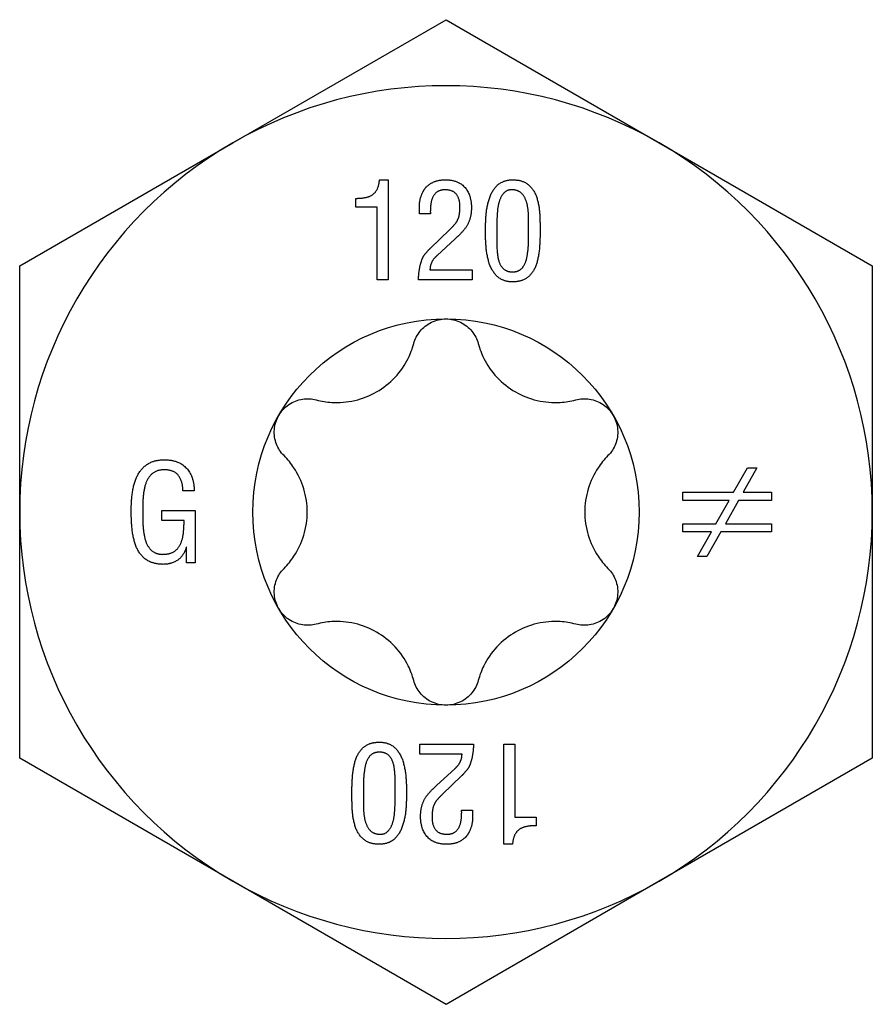
# Model space of a CAD drawing. Units: millimetres. Extents: x -23 to 62, y -265 to 6.
# Drawn here: x -7 to 7, y -175 to -158 of the extents above; entities that cross this region are included whole.
import ezdxf

# ---------------------------------------------------------------- set-up
doc = ezdxf.new("R2010")
doc.units = ezdxf.units.MM

# ---------------------------------------------------------------- blocks, each defined once
blk = doc.blocks.new('SSH100x120-Top')
at = {"layer": ''}
for p, q in [((-3.725, 6.452), (0, 8.603)), ((0, 8.603), (3.725, 6.452)), ((-7.45, 4.301), (-3.725, 6.452)), ((3.725, 6.452), (7.45, 4.301)), ((-1.161, 5.806), (-1.01, 5.806)), ((-1.01, 5.806), (-1.01, 4.056)), ((-1.576, 5.33), (-1.576, 5.481)), ((-1.203, 5.33), (-1.576, 5.33)), ((-1.203, 4.056), (-1.203, 5.33)), ((-0.466, 5.211), (-0.466, 5.319)), ((-0.273, 5.211), (-0.466, 5.211)), ((-0.273, 4.61), (0.061, 4.932)), ((0.161, 4.772), (-0.154, 4.485)), ((-7.45, 0), (-7.45, 4.301)), ((7.45, 4.301), (7.45, 0)), ((-0.28, 4.231), (0.459, 4.231)), ((0.459, 4.231), (0.459, 4.056)), ((-1.01, 4.056), (-1.203, 4.056)), ((0.459, 4.056), (-0.48, 4.056)), ((5.027, 0.345), (5.269, 0.775)), ((5.434, 0.775), (5.192, 0.345)), ((5.269, 0.775), (5.434, 0.775)), ((-4.401, 0.37), (-4.598, 0.37)), ((4.138, 0.204), (4.138, 0.345)), ((4.138, 0.345), (5.027, 0.345)), ((5.192, 0.345), (5.687, 0.345)), ((5.687, 0.345), (5.687, 0.204)), ((4.948, 0.204), (4.138, 0.204)), ((4.717, -0.206), (4.948, 0.204)), ((5.112, 0.204), (4.885, -0.206)), ((5.687, 0.204), (5.112, 0.204)), ((-7.45, -4.301), (-7.45, 0)), ((-4.968, 0.027), (-4.384, 0.027)), ((-4.968, -0.148), (-4.968, 0.027)), ((-4.384, 0.027), (-4.384, -0.886)), ((7.45, 0), (7.45, -4.301)), ((-4.578, -0.148), (-4.968, -0.148)), ((4.138, -0.347), (4.138, -0.206)), ((4.138, -0.206), (4.717, -0.206)), ((4.885, -0.206), (5.687, -0.206)), ((5.687, -0.206), (5.687, -0.347)), ((4.637, -0.347), (4.138, -0.347)), ((4.397, -0.775), (4.637, -0.347)), ((4.801, -0.347), (4.559, -0.775)), ((5.687, -0.347), (4.801, -0.347)), ((-4.534, -0.613), (-4.538, -0.613)), ((-4.534, -0.886), (-4.534, -0.613)), ((4.559, -0.775), (4.397, -0.775)), ((-4.384, -0.886), (-4.534, -0.886)), ((-0.459, -4.056), (0.48, -4.056)), ((-0.459, -4.231), (-0.459, -4.056)), ((1.01, -5.806), (1.01, -4.056)), ((1.01, -4.056), (1.203, -4.056)), ((1.203, -4.056), (1.203, -5.33)), ((0.28, -4.231), (-0.459, -4.231)), ((-3.725, -6.452), (-7.45, -4.301)), ((7.45, -4.301), (3.725, -6.452)), ((-0.161, -4.772), (0.154, -4.485)), ((0.273, -4.61), (-0.061, -4.932)), ((0.273, -5.211), (0.466, -5.211)), ((0.466, -5.211), (0.466, -5.319)), ((1.203, -5.33), (1.576, -5.33)), ((1.576, -5.33), (1.576, -5.481)), ((1.161, -5.806), (1.01, -5.806)), ((0, -8.603), (-3.725, -6.452)), ((3.725, -6.452), (0, -8.603))]:
    blk.add_line(p, q, dxfattribs=at)
blk.add_circle((0, 0), 3.375, dxfattribs=at)
for start, end in [(60, 120), (120, 180), (0, 60), (180, 240), (300, 0), (240, 300)]:
    blk.add_arc((0, 0), 7.45, start, end, dxfattribs=at)
for points in [[(-1.576, 5.481), (-1.452, 5.481), (-1.277, 5.532), (-1.175, 5.671), (-1.161, 5.806)], [(-0.355, 5.668), (-0.316, 5.714), (-0.153, 5.803), (-0.007, 5.806)], [(-0.007, 5.806), (0.218, 5.803), (0.444, 5.539), (0.444, 5.319)], [(0.691, 4.916), (0.689, 5.042), (0.713, 5.344), (0.804, 5.622), (0.997, 5.803), (1.167, 5.806)], [(1.167, 5.806), (1.347, 5.803), (1.547, 5.625), (1.63, 5.348), (1.645, 5.045), (1.644, 4.916)], [(-0.466, 5.319), (-0.466, 5.415), (-0.414, 5.593), (-0.355, 5.668)], [(-0.016, 5.631), (-0.134, 5.628), (-0.246, 5.498), (-0.277, 5.306), (-0.273, 5.211)], [(0.243, 5.323), (0.246, 5.459), (0.13, 5.628), (-0.016, 5.631)], [(1.167, 5.631), (1.075, 5.635), (0.965, 5.531), (0.908, 5.36), (0.89, 5.166), (0.89, 4.997), (0.891, 4.947)], [(1.444, 4.947), (1.445, 5.042), (1.441, 5.269), (1.397, 5.48), (1.278, 5.621), (1.167, 5.631)], [(0.061, 4.932), (0.129, 4.995), (0.209, 5.101), (0.243, 5.228), (0.243, 5.323)], [(0.444, 5.319), (0.444, 5.192), (0.377, 5.007), (0.251, 4.853), (0.161, 4.772)], [(1.167, 4.021), (0.993, 4.024), (0.798, 4.21), (0.71, 4.495), (0.689, 4.798), (0.691, 4.916)], [(0.891, 4.947), (0.89, 4.819), (0.888, 4.558), (0.928, 4.334), (1.047, 4.197), (1.167, 4.196)], [(1.167, 4.196), (1.274, 4.197), (1.39, 4.334), (1.436, 4.558), (1.445, 4.819), (1.444, 4.947)], [(1.644, 4.916), (1.645, 4.765), (1.621, 4.453), (1.531, 4.187), (1.336, 4.024), (1.167, 4.021)], [(-0.41, 4.435), (-0.39, 4.48), (-0.312, 4.572), (-0.273, 4.61)], [(-0.154, 4.485), (-0.216, 4.43), (-0.277, 4.312), (-0.28, 4.231)], [(-0.48, 4.056), (-0.479, 4.151), (-0.448, 4.341), (-0.41, 4.435)], [(-5.5, 0.016), (-5.502, 0.171), (-5.461, 0.486), (-5.341, 0.75), (-5.11, 0.911), (-4.921, 0.914)], [(-4.921, 0.914), (-4.67, 0.911), (-4.4, 0.619), (-4.401, 0.37)], [(-4.913, 0.739), (-5.054, 0.739), (-5.215, 0.6), (-5.286, 0.376), (-5.301, 0.123), (-5.3, 0.008)], [(-4.598, 0.37), (-4.598, 0.534), (-4.747, 0.733), (-4.913, 0.739)], [(-4.941, -0.914), (-5.134, -0.911), (-5.36, -0.742), (-5.469, -0.465), (-5.502, -0.141), (-5.5, 0.016)], [(-5.3, 0.008), (-5.301, -0.095), (-5.291, -0.343), (-5.235, -0.575), (-5.096, -0.73), (-4.968, -0.739)], [(-4.968, -0.739), (-4.835, -0.743), (-4.675, -0.641), (-4.599, -0.466), (-4.577, -0.254), (-4.578, -0.148)], [(-4.538, -0.613), (-4.579, -0.761), (-4.793, -0.914), (-4.941, -0.914)], [(-1.644, -4.916), (-1.645, -4.765), (-1.621, -4.453), (-1.531, -4.187), (-1.336, -4.024), (-1.167, -4.021)], [(-1.167, -4.021), (-0.993, -4.024), (-0.798, -4.21), (-0.71, -4.495), (-0.689, -4.798), (-0.691, -4.916)], [(0.48, -4.056), (0.479, -4.151), (0.448, -4.341), (0.41, -4.435)], [(-1.167, -4.196), (-1.274, -4.197), (-1.39, -4.334), (-1.436, -4.558), (-1.445, -4.819), (-1.444, -4.947)], [(-0.891, -4.947), (-0.89, -4.819), (-0.888, -4.558), (-0.928, -4.334), (-1.047, -4.197), (-1.167, -4.196)], [(0.154, -4.485), (0.216, -4.43), (0.277, -4.312), (0.28, -4.231)], [(0.41, -4.435), (0.39, -4.48), (0.312, -4.572), (0.273, -4.61)], [(-0.444, -5.319), (-0.444, -5.192), (-0.377, -5.007), (-0.251, -4.853), (-0.161, -4.772)], [(-1.167, -5.806), (-1.347, -5.803), (-1.547, -5.625), (-1.63, -5.348), (-1.645, -5.045), (-1.644, -4.916)], [(-1.444, -4.947), (-1.445, -5.042), (-1.441, -5.269), (-1.397, -5.48), (-1.278, -5.621), (-1.167, -5.631)], [(-0.691, -4.916), (-0.689, -5.042), (-0.713, -5.344), (-0.804, -5.622), (-0.997, -5.803), (-1.167, -5.806)], [(-1.167, -5.631), (-1.075, -5.635), (-0.965, -5.531), (-0.908, -5.36), (-0.89, -5.166), (-0.89, -4.997), (-0.891, -4.947)], [(-0.061, -4.932), (-0.129, -4.995), (-0.209, -5.101), (-0.243, -5.228), (-0.243, -5.323)], [(0.007, -5.806), (-0.218, -5.803), (-0.444, -5.539), (-0.444, -5.319)], [(-0.243, -5.323), (-0.246, -5.459), (-0.13, -5.628), (0.016, -5.631)], [(0.016, -5.631), (0.134, -5.628), (0.246, -5.498), (0.277, -5.306), (0.273, -5.211)], [(0.466, -5.319), (0.466, -5.415), (0.414, -5.593), (0.355, -5.668)], [(1.576, -5.481), (1.452, -5.481), (1.277, -5.532), (1.175, -5.671), (1.161, -5.806)], [(0.355, -5.668), (0.316, -5.714), (0.153, -5.803), (0.007, -5.806)]]:
    blk.add_open_spline(points, degree=2, dxfattribs=at)
for points, knots in [([(-0.563, 2.945), (-0.541, 3.023), (-0.503, 3.097), (-0.402, 3.223), (-0.332, 3.279), (-0.173, 3.356), (-0.085, 3.375), (0, 3.375)], [0.02822296, 0.02822296, 0.02822296, 0.02822296, 0.05259324, 0.05259324, 0.07796832, 0.07796832, 0.10334341, 0.10334341, 0.10334341, 0.10334341]), ([(0, 3.375), (0.085, 3.375), (0.173, 3.356), (0.332, 3.279), (0.402, 3.223), (0.503, 3.097), (0.541, 3.023), (0.563, 2.945)], [0.10334341, 0.10334341, 0.10334341, 0.10334341, 0.12871849, 0.12871849, 0.15409357, 0.15409357, 0.17846385, 0.17846385, 0.17846385, 0.17846385]), ([(-2.269, 1.96), (-2.177, 1.935), (-2.085, 1.921), (-1.869, 1.908), (-1.73, 1.918), (-1.458, 1.981), (-1.326, 2.034), (-1.099, 2.166), (-0.986, 2.253), (-0.796, 2.457), (-0.718, 2.572), (-0.621, 2.766), (-0.587, 2.853), (-0.563, 2.945)], [0.0579032, 0.0579032, 0.0579032, 0.0579032, 0.0857843, 0.0857843, 0.1251708, 0.1251708, 0.1645574, 0.1645574, 0.2039439, 0.2039439, 0.2433305, 0.2433305, 0.2712116, 0.2712116, 0.2712116, 0.2712116]), ([(0.563, 2.945), (0.587, 2.853), (0.621, 2.766), (0.718, 2.572), (0.796, 2.457), (0.986, 2.253), (1.099, 2.166), (1.326, 2.034), (1.458, 1.981), (1.73, 1.918), (1.869, 1.908), (2.085, 1.921), (2.177, 1.935), (2.269, 1.96)], [0.0579032, 0.0579032, 0.0579032, 0.0579032, 0.0857843, 0.0857843, 0.1251708, 0.1251708, 0.1645574, 0.1645574, 0.2039439, 0.2039439, 0.2433305, 0.2433305, 0.2712116, 0.2712116, 0.2712116, 0.2712116]), ([(-2.923, 1.687), (-2.881, 1.761), (-2.819, 1.828), (-2.674, 1.927), (-2.59, 1.959), (-2.431, 1.984), (-2.347, 1.98), (-2.269, 1.96)], [0.10334341, 0.10334341, 0.10334341, 0.10334341, 0.12871849, 0.12871849, 0.15409357, 0.15409357, 0.17846385, 0.17846385, 0.17846385, 0.17846385]), ([(2.269, 1.96), (2.347, 1.98), (2.431, 1.984), (2.59, 1.959), (2.674, 1.927), (2.819, 1.828), (2.881, 1.761), (2.923, 1.687)], [0.02822296, 0.02822296, 0.02822296, 0.02822296, 0.05259324, 0.05259324, 0.07796832, 0.07796832, 0.10334341, 0.10334341, 0.10334341, 0.10334341]), ([(-2.831, 0.985), (-2.889, 1.043), (-2.934, 1.113), (-2.992, 1.264), (-3.006, 1.352), (-2.993, 1.528), (-2.965, 1.614), (-2.923, 1.687)], [0.02822296, 0.02822296, 0.02822296, 0.02822296, 0.05259324, 0.05259324, 0.07796832, 0.07796832, 0.10334341, 0.10334341, 0.10334341, 0.10334341]), ([(2.923, 1.687), (2.965, 1.614), (2.993, 1.528), (3.006, 1.352), (2.992, 1.264), (2.934, 1.113), (2.889, 1.043), (2.831, 0.985)], [0.10334341, 0.10334341, 0.10334341, 0.10334341, 0.12871849, 0.12871849, 0.15409357, 0.15409357, 0.17846385, 0.17846385, 0.17846385, 0.17846385]), ([(-2.831, -0.985), (-2.765, -0.918), (-2.706, -0.845), (-2.587, -0.665), (-2.526, -0.539), (-2.445, -0.272), (-2.425, -0.131), (-2.425, 0.131), (-2.445, 0.272), (-2.526, 0.539), (-2.587, 0.665), (-2.706, 0.845), (-2.765, 0.918), (-2.831, 0.985)], [0.0579032, 0.0579032, 0.0579032, 0.0579032, 0.0857843, 0.0857843, 0.1251708, 0.1251708, 0.1645574, 0.1645574, 0.2039439, 0.2039439, 0.2433305, 0.2433305, 0.2712116, 0.2712116, 0.2712116, 0.2712116]), ([(2.831, 0.985), (2.765, 0.918), (2.706, 0.845), (2.587, 0.665), (2.526, 0.539), (2.445, 0.272), (2.425, 0.131), (2.425, -0.131), (2.445, -0.272), (2.526, -0.539), (2.587, -0.665), (2.706, -0.845), (2.765, -0.918), (2.831, -0.985)], [0.0579032, 0.0579032, 0.0579032, 0.0579032, 0.0857843, 0.0857843, 0.1251708, 0.1251708, 0.1645574, 0.1645574, 0.2039439, 0.2039439, 0.2433305, 0.2433305, 0.2712116, 0.2712116, 0.2712116, 0.2712116]), ([(-2.923, -1.688), (-2.965, -1.614), (-2.993, -1.528), (-3.006, -1.352), (-2.992, -1.264), (-2.934, -1.113), (-2.889, -1.043), (-2.831, -0.985)], [0.10334341, 0.10334341, 0.10334341, 0.10334341, 0.12871849, 0.12871849, 0.15409357, 0.15409357, 0.17846385, 0.17846385, 0.17846385, 0.17846385]), ([(2.831, -0.985), (2.889, -1.043), (2.934, -1.113), (2.992, -1.264), (3.006, -1.352), (2.993, -1.528), (2.965, -1.614), (2.923, -1.688)], [0.02822296, 0.02822296, 0.02822296, 0.02822296, 0.05259324, 0.05259324, 0.07796832, 0.07796832, 0.10334341, 0.10334341, 0.10334341, 0.10334341]), ([(-2.269, -1.96), (-2.347, -1.98), (-2.431, -1.984), (-2.59, -1.959), (-2.674, -1.927), (-2.819, -1.828), (-2.881, -1.761), (-2.923, -1.688)], [0.02822296, 0.02822296, 0.02822296, 0.02822296, 0.05259324, 0.05259324, 0.07796832, 0.07796832, 0.10334341, 0.10334341, 0.10334341, 0.10334341]), ([(2.923, -1.688), (2.881, -1.761), (2.819, -1.828), (2.674, -1.927), (2.59, -1.959), (2.431, -1.984), (2.347, -1.98), (2.269, -1.96)], [0.10334341, 0.10334341, 0.10334341, 0.10334341, 0.12871849, 0.12871849, 0.15409357, 0.15409357, 0.17846385, 0.17846385, 0.17846385, 0.17846385]), ([(-0.563, -2.945), (-0.587, -2.853), (-0.621, -2.766), (-0.718, -2.572), (-0.796, -2.457), (-0.986, -2.253), (-1.099, -2.166), (-1.326, -2.034), (-1.458, -1.981), (-1.73, -1.918), (-1.869, -1.908), (-2.085, -1.921), (-2.177, -1.935), (-2.269, -1.96)], [0.0579032, 0.0579032, 0.0579032, 0.0579032, 0.0857843, 0.0857843, 0.1251708, 0.1251708, 0.1645574, 0.1645574, 0.2039439, 0.2039439, 0.2433305, 0.2433305, 0.2712116, 0.2712116, 0.2712116, 0.2712116]), ([(2.269, -1.96), (2.177, -1.935), (2.085, -1.921), (1.869, -1.908), (1.73, -1.918), (1.458, -1.981), (1.326, -2.034), (1.099, -2.166), (0.986, -2.253), (0.796, -2.457), (0.718, -2.572), (0.621, -2.766), (0.587, -2.853), (0.563, -2.945)], [0.0579032, 0.0579032, 0.0579032, 0.0579032, 0.0857843, 0.0857843, 0.1251708, 0.1251708, 0.1645574, 0.1645574, 0.2039439, 0.2039439, 0.2433305, 0.2433305, 0.2712116, 0.2712116, 0.2712116, 0.2712116]), ([(0, -3.375), (-0.085, -3.375), (-0.173, -3.356), (-0.332, -3.279), (-0.402, -3.223), (-0.503, -3.097), (-0.541, -3.023), (-0.563, -2.945)], [0.10334341, 0.10334341, 0.10334341, 0.10334341, 0.12871849, 0.12871849, 0.15409357, 0.15409357, 0.17846385, 0.17846385, 0.17846385, 0.17846385]), ([(0.563, -2.945), (0.541, -3.023), (0.503, -3.097), (0.402, -3.223), (0.332, -3.279), (0.173, -3.356), (0.085, -3.375), (0, -3.375)], [0.02822296, 0.02822296, 0.02822296, 0.02822296, 0.05259324, 0.05259324, 0.07796832, 0.07796832, 0.10334341, 0.10334341, 0.10334341, 0.10334341])]:
    blk.add_open_spline(points, degree=3, knots=knots, dxfattribs=at)

msp = doc.modelspace()

# ---------------------------------------------------------------- block references
msp.add_blockref('SSH100x120-Top', (0, -166.403))

doc.saveas('drawing.dxf')
